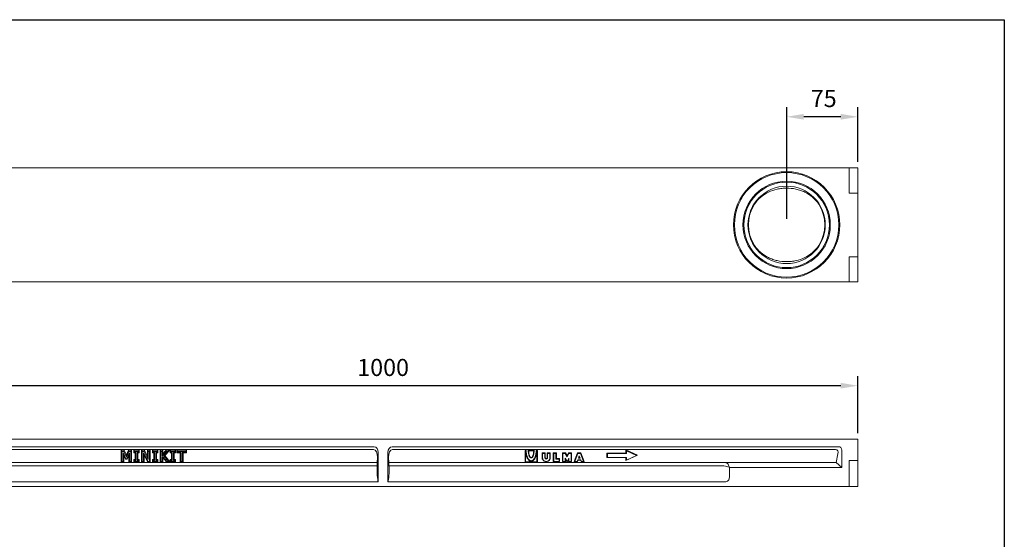
# Model space of a CAD drawing. Units: millimetres. Extents: x 0 to 1582, y 0 to 1094.
# Drawn here: x 545 to 1582, y 547 to 1094 of the extents above; entities that cross this region are included whole.
import ezdxf

# ---------------------------------------------------------------- set-up
doc = ezdxf.new("R2010")
doc.units = ezdxf.units.MM
doc.layers.add('Part_Channel', color=7, linetype='Continuous', lineweight=9)
doc.styles.get("Standard").update_dxf_attribs({"font": 'arial.ttf'})
doc.dimstyles.new('Ulma', dxfattribs={"dimscale": 100, "dimtxt": 0.18, "dimasz": 0.18, "dimexe": 0.1, "dimexo": 0.0625, "dimgap": 0.1, "dimtad": 1, "dimdec": 4, "dimdsep": 46, "dimtxsty": 'Standard', "dimcen": 0.09, "dimclrd": 154, "dimclre": 154, "dimclrt": 154, "dimadec": 1, "dimazin": 2, "dimtfac": 1, "dimtdec": 4, "dimtmove": 0, "dimatfit": 3, "dimfxl": 1, "dimtolj": 1, "dimtzin": 0, "dimarcsym": 0})

# ---------------------------------------------------------------- blocks, each defined once
blk = doc.blocks.new('*D17')
at = {"layer": 'Defpoints', "color": 0}
for p in [(427.9, 708.7), (427.9, 652.4), (1427.9, 652.4)]:
    blk.add_point(p, dxfattribs=at)
at = {"layer": 'Part_Channel', "color": 154, "lineweight": -2}
for p, q in [((427.9, 658.7), (427.9, 718.7)), ((1427.9, 658.7), (1427.9, 718.7)), ((1409.9, 708.7), (445.9, 708.7))]:
    blk.add_line(p, q, dxfattribs=at)
at = {"layer": 'Part_Channel', "color": 154}
for points in [[(445.9, 711.7), (445.9, 705.7), (427.9, 708.7)], [(1409.9, 711.7), (1409.9, 705.7), (1427.9, 708.7)]]:
    blk.add_solid(points, dxfattribs=at)
at = {"layer": 'Part_Channel', "color": 154, "insert": (927.9, 727.9), "char_height": 18, "attachment_point": 5}
blk.add_mtext('\\A1;1000', dxfattribs=at)
blk = doc.blocks.new('*D21')
at = {"layer": 'Defpoints', "color": 0}
for p in [(1352.9, 991.8), (1427.9, 938), (1352.9, 878)]:
    blk.add_point(p, dxfattribs=at)
at = {"layer": 'Part_Channel', "color": 154, "lineweight": -2}
for p, q in [((1352.9, 884.3), (1352.9, 1001.8)), ((1427.9, 944.3), (1427.9, 1001.8)), ((1409.9, 991.8), (1370.9, 991.8))]:
    blk.add_line(p, q, dxfattribs=at)
at = {"layer": 'Part_Channel', "color": 154}
for points in [[(1370.9, 994.8), (1370.9, 988.8), (1352.9, 991.8)], [(1409.9, 994.8), (1409.9, 988.8), (1427.9, 991.8)]]:
    blk.add_solid(points, dxfattribs=at)
at = {"layer": 'Part_Channel', "color": 154, "insert": (1391.9, 1011), "char_height": 18, "attachment_point": 5}
blk.add_mtext('\\A1;75', dxfattribs=at)

msp = doc.modelspace()

# ---------------------------------------------------------------- linework, layer by layer
at = {"ltscale": 25.4}
for p, q in [((0, 1093.9986), (1582.09028, 1093.9986)), ((1582.09028, 1093.9986), (1582.09028, 0))]:
    msp.add_line(p, q, dxfattribs=at)
msp.add_line((1582.09028, 1093.9986), (1582.09028, 270.63634))
at = {"layer": 'Part_Channel', "color": 7, "linetype": 'Continuous', "ltscale": 25.4}
for p, q in [((1418.85452, 938.01383), (419.85452, 938.01383)), ((1418.85452, 938.01383), (1418.85452, 911.51383)), ((1418.85452, 938.01383), (1427.85452, 938.01383)), ((1427.85452, 911.51383), (1427.85452, 938.01383)), ((1418.85452, 911.51383), (1427.85452, 911.51383)), ((1427.85452, 911.51383), (1427.85452, 844.51383)), ((1418.85452, 844.51383), (1427.85452, 844.51383)), ((1418.85452, 818.01383), (1418.85452, 844.51383)), ((1427.85452, 844.51383), (1427.85452, 818.01383)), ((1418.85452, 818.01383), (419.85452, 818.01383)), ((1418.85452, 818.01383), (1427.85452, 818.01383)), ((1427.85452, 652.44545), (427.85452, 652.44545)), ((918.4008, 644.44545), (444.39005, 644.44545)), ((1407.31899, 644.44545), (937.30824, 644.44545)), ((1427.85452, 652.44545), (1427.85452, 629.94545)), ((917.87182, 641.44545), (447.39005, 641.44545)), ((652.85452, 639.55172), (652.12658, 640.69133)), ((652.12658, 628.52478), (652.12658, 640.69133)), ((652.12658, 640.69133), (655.32931, 640.69133)), ((652.85452, 628.80724), (652.85452, 639.55172)), ((652.85452, 639.55172), (654.85714, 639.55172)), ((657.06867, 631.75547), (654.23042, 638.06002)), ((654.23042, 638.06002), (654.95836, 635.10524)), ((654.23042, 638.06002), (654.23042, 628.80724)), ((654.85714, 639.55172), (655.32931, 640.69133)), ((654.85714, 639.55172), (657.59453, 633.5638)), ((656.59355, 631.47301), (654.95836, 635.10524)), ((654.95836, 635.10524), (654.95836, 628.52478)), ((655.32931, 640.69133), (657.58384, 635.75964)), ((657.58384, 635.75964), (659.76718, 640.69133)), ((657.59453, 633.5638), (657.58384, 635.75964)), ((657.59453, 633.5638), (660.24548, 639.55172)), ((660.81457, 638.06002), (657.95472, 631.75547)), ((660.08663, 635.12863), (658.42838, 631.47301)), ((660.24548, 639.55172), (659.76718, 640.69133)), ((659.76718, 640.69133), (662.99765, 640.69133)), ((660.81457, 638.06002), (660.08663, 635.12863)), ((660.08663, 628.52478), (660.08663, 635.12863)), ((660.24548, 639.55172), (662.26971, 639.55172)), ((660.81457, 628.80724), (660.81457, 638.06002)), ((662.26971, 639.55172), (662.99765, 640.69133)), ((662.26971, 639.55172), (662.26971, 628.80724)), ((662.99765, 640.69133), (662.99765, 628.52478)), ((666.06343, 639.55172), (665.33549, 640.69133)), ((665.33549, 638.17863), (665.33549, 640.69133)), ((665.33549, 640.69133), (671.07755, 640.69133)), ((666.06343, 638.46109), (665.33549, 638.17863)), ((666.7474, 638.17863), (665.33549, 638.17863)), ((666.06343, 638.46109), (666.06343, 639.55172)), ((666.06343, 639.55172), (670.34961, 639.55172)), ((667.47534, 638.46109), (666.06343, 638.46109)), ((667.47534, 638.46109), (666.7474, 638.17863)), ((666.7474, 631.04451), (666.7474, 638.17863)), ((667.47534, 629.90491), (667.47534, 638.46109)), ((670.34961, 638.46109), (668.93049, 638.46109)), ((668.93049, 638.46109), (669.65843, 638.17863)), ((668.93049, 638.46109), (668.93049, 629.90491)), ((671.07755, 638.17863), (669.65843, 638.17863)), ((669.65843, 638.17863), (669.65843, 631.04451)), ((670.34961, 639.55172), (671.07755, 640.69133)), ((670.34961, 639.55172), (670.34961, 638.46109)), ((670.34961, 638.46109), (671.07755, 638.17863)), ((671.07755, 640.69133), (671.07755, 638.17863)), ((674.14332, 639.55172), (673.41538, 640.69133)), ((673.41538, 628.52478), (673.41538, 640.69133)), ((673.41538, 640.69133), (676.66472, 640.69133)), ((674.14332, 628.80724), (674.14332, 639.55172)), ((674.14332, 639.55172), (676.21798, 639.55172)), ((680.36729, 628.80724), (675.51202, 638.07409)), ((675.51202, 638.07409), (676.23996, 635.55257)), ((675.51202, 638.07409), (675.51202, 628.80724)), ((676.21798, 639.55172), (676.66472, 640.69133)), ((676.21798, 639.55172), (680.64103, 631.0448)), ((679.9221, 628.52478), (676.23996, 635.55257)), ((676.23996, 635.55257), (676.23996, 628.52478)), ((676.66472, 640.69133), (679.91309, 634.44369)), ((680.64103, 639.55172), (679.91309, 640.69133)), ((679.91309, 634.44369), (679.91309, 640.69133)), ((679.91309, 640.69133), (682.73767, 640.69133)), ((680.64103, 631.0448), (679.91309, 634.44369)), ((680.64103, 631.0448), (680.64103, 639.55172)), ((680.64103, 639.55172), (682.00973, 639.55172)), ((682.00973, 639.55172), (682.73767, 640.69133)), ((682.00973, 639.55172), (682.00973, 628.80724)), ((682.73767, 640.69133), (682.73767, 628.52478)), ((685.80344, 639.55172), (685.0755, 640.69133)), ((685.0755, 638.17863), (685.0755, 640.69133)), ((685.0755, 640.69133), (690.81756, 640.69133)), ((685.80344, 638.46109), (685.0755, 638.17863)), ((686.49462, 638.17863), (685.0755, 638.17863)), ((685.80344, 638.46109), (685.80344, 639.55172)), ((685.80344, 639.55172), (690.08962, 639.55172)), ((687.22256, 638.46109), (685.80344, 638.46109)), ((687.22256, 638.46109), (686.49462, 638.17863)), ((686.49462, 631.04451), (686.49462, 638.17863)), ((687.22256, 629.90491), (687.22256, 638.46109)), ((690.08962, 638.46109), (688.6777, 638.46109)), ((688.6777, 638.46109), (689.40564, 638.17863)), ((688.6777, 638.46109), (688.6777, 629.90491)), ((690.81756, 638.17863), (689.40564, 638.17863)), ((689.40564, 638.17863), (689.40564, 631.04451)), ((690.08962, 639.55172), (690.81756, 640.69133)), ((690.08962, 639.55172), (690.08962, 638.46109)), ((690.08962, 638.46109), (690.81756, 638.17863)), ((690.81756, 640.69133), (690.81756, 638.17863)), ((693.88333, 639.55172), (693.15539, 640.69133)), ((693.15539, 628.52478), (693.15539, 640.69133)), ((693.15539, 640.69133), (696.06642, 640.69133)), ((693.88333, 628.80724), (693.88333, 639.55172)), ((693.88333, 639.55172), (695.33848, 639.55172)), ((695.33848, 639.55172), (696.06642, 640.69133)), ((695.33848, 639.55172), (695.33848, 634.58407)), ((695.33848, 634.58407), (699.87679, 639.55172)), ((695.33848, 634.58407), (696.06642, 636.87738)), ((695.98681, 633.80304), (695.33848, 633.09941)), ((695.33848, 633.09941), (695.95487, 633.23127)), ((695.33848, 633.09941), (695.33848, 628.80724)), ((695.98681, 633.80304), (695.95487, 633.23127)), ((696.06642, 632.98198), (695.95487, 633.23127)), ((700.00645, 628.80724), (695.98681, 633.80304)), ((696.06642, 640.69133), (696.06642, 636.87738)), ((696.06642, 636.87738), (699.55074, 640.69133)), ((699.6527, 628.52478), (696.06642, 632.98198)), ((696.06642, 632.98198), (696.06642, 628.52478)), ((701.62728, 639.55172), (697.07456, 634.75294)), ((697.07456, 634.75294), (698.03312, 635.14581)), ((697.07456, 634.75294), (701.90822, 628.80724)), ((703.29429, 640.69133), (698.03312, 635.14581)), ((698.03312, 635.14581), (703.4158, 628.52478)), ((699.87679, 639.55172), (699.55074, 640.69133)), ((699.55074, 640.69133), (703.29429, 640.69133)), ((699.87679, 639.55172), (701.62728, 639.55172)), ((701.62728, 639.55172), (703.29429, 640.69133)), ((704.34764, 639.55172), (703.6197, 640.69133)), ((703.6197, 638.17863), (703.6197, 640.69133)), ((703.6197, 640.69133), (709.36177, 640.69133)), ((704.34764, 638.46109), (703.6197, 638.17863)), ((705.03162, 638.17863), (703.6197, 638.17863)), ((704.34764, 638.46109), (704.34764, 639.55172)), ((704.34764, 639.55172), (708.63383, 639.55172)), ((705.75956, 638.46109), (704.34764, 638.46109)), ((705.75956, 638.46109), (705.03162, 638.17863)), ((705.03162, 631.04451), (705.03162, 638.17863)), ((705.75956, 629.90491), (705.75956, 638.46109)), ((708.63383, 638.46109), (707.2147, 638.46109)), ((707.2147, 638.46109), (707.94264, 638.17863)), ((707.2147, 638.46109), (707.2147, 629.90491)), ((709.36177, 638.17863), (707.94264, 638.17863)), ((707.94264, 638.17863), (707.94264, 631.04451)), ((708.63383, 639.55172), (709.36177, 640.69133)), ((708.63383, 639.55172), (708.63383, 638.46109)), ((708.63383, 638.46109), (709.36177, 638.17863)), ((709.36177, 640.69133), (709.36177, 638.17863)), ((711.31097, 639.55172), (710.58303, 640.69133)), ((710.58303, 637.98865), (710.58303, 640.69133)), ((710.58303, 640.69133), (720.87781, 640.69133)), ((711.31097, 638.27111), (710.58303, 637.98865)), ((714.27131, 637.98865), (710.58303, 637.98865)), ((711.31097, 638.27111), (711.31097, 639.55172)), ((711.31097, 639.55172), (720.14987, 639.55172)), ((714.99925, 638.27111), (711.31097, 638.27111)), ((714.99925, 638.27111), (714.27131, 637.98865)), ((714.27131, 628.52478), (714.27131, 637.98865)), ((714.99925, 628.80724), (714.99925, 638.27111)), ((720.14987, 638.27111), (716.45439, 638.27111)), ((716.45439, 638.27111), (717.18233, 637.98865)), ((716.45439, 638.27111), (716.45439, 628.80724)), ((720.87781, 637.98865), (717.18233, 637.98865)), ((717.18233, 637.98865), (717.18233, 628.52478)), ((720.14987, 639.55172), (720.87781, 640.69133)), ((720.14987, 639.55172), (720.14987, 638.27111)), ((720.14987, 638.27111), (720.87781, 637.98865)), ((720.87781, 640.69133), (720.87781, 637.98865)), ((922.01816, 633.49941), (921.79656, 627.77066)), ((922.85452, 607.44545), (922.85452, 638.24263)), ((932.85452, 607.44545), (932.85452, 638.24263)), ((933.69088, 633.49941), (933.91248, 627.77066)), ((1404.31899, 641.44545), (937.83722, 641.44545)), ((1078.56083, 640.46868), (1077.38821, 640.46868)), ((1077.38821, 640.46868), (1077.38821, 628.29195)), ((1077.85452, 640.2544), (1077.38821, 640.46868)), ((1078.09452, 640.2544), (1077.85452, 640.2544)), ((1077.85452, 640.2544), (1077.85452, 628.53314)), ((1078.09452, 640.2544), (1078.56083, 640.46868)), ((1081.21452, 640.2544), (1080.75333, 640.92416)), ((1080.75333, 640.92416), (1086.95571, 640.92416)), ((1081.21452, 640.2544), (1086.49452, 640.2544)), ((1086.49452, 640.2544), (1086.95571, 640.92416)), ((1090.32083, 640.46868), (1089.14821, 640.46868)), ((1089.61452, 640.2544), (1089.14821, 640.46868)), ((1089.85452, 640.2544), (1089.61452, 640.2544)), ((1089.85452, 640.2544), (1090.32083, 640.46868)), ((1089.85452, 628.53314), (1089.85452, 640.2544)), ((1090.32083, 628.29195), (1090.32083, 640.46868)), ((1098.72083, 638.11106), (1095.38821, 638.11106)), ((1095.38821, 638.11106), (1095.38821, 632.96708)), ((1095.85452, 637.44129), (1095.38821, 638.11106)), ((1098.25452, 637.44129), (1095.85452, 637.44129)), ((1095.85452, 637.44129), (1095.85452, 632.75279)), ((1098.25452, 637.44129), (1098.72083, 638.11106)), ((1098.25452, 632.75279), (1098.25452, 637.44129)), ((1098.72083, 632.96708), (1098.72083, 638.11106)), ((1104.00083, 638.11106), (1100.66821, 638.11106)), ((1100.66821, 638.11106), (1100.66821, 632.96708)), ((1101.13452, 637.44129), (1100.66821, 638.11106)), ((1103.53452, 637.44129), (1101.13452, 637.44129)), ((1101.13452, 637.44129), (1101.13452, 632.75279)), ((1103.53452, 637.44129), (1104.00083, 638.11106)), ((1103.53452, 632.75279), (1103.53452, 637.44129)), ((1104.00083, 632.96708), (1104.00083, 638.11106)), ((1110.40083, 638.11106), (1107.06821, 638.11106)), ((1107.06821, 638.11106), (1107.06821, 628.7608)), ((1107.53452, 637.44129), (1107.06821, 638.11106)), ((1109.93452, 637.44129), (1107.53452, 637.44129)), ((1107.53452, 637.44129), (1107.53452, 629.00199)), ((1109.93452, 637.44129), (1110.40083, 638.11106)), ((1109.93452, 631.34624), (1109.93452, 637.44129)), ((1110.40083, 632.01601), (1110.40083, 638.11106)), ((1119.9743, 638.11106), (1116.82821, 638.11106)), ((1116.82821, 638.11106), (1116.82821, 628.7608)), ((1117.29452, 637.44129), (1116.82821, 638.11106)), ((1119.69452, 637.44129), (1117.29452, 637.44129)), ((1117.29452, 637.44129), (1117.29452, 629.00199)), ((1119.69452, 637.44129), (1119.9743, 638.11106)), ((1121.61452, 633.92492), (1119.69452, 637.44129)), ((1119.69452, 632.51837), (1120.16083, 630.91075)), ((1119.69452, 629.00199), (1119.69452, 632.51837)), ((1119.69452, 632.51837), (1121.61452, 629.00199)), ((1121.61452, 635.10709), (1119.9743, 638.11106)), ((1123.25474, 638.11106), (1121.61452, 635.10709)), ((1123.53452, 637.44129), (1121.61452, 633.92492)), ((1121.61452, 633.92492), (1121.61452, 635.10709)), ((1121.61452, 629.00199), (1123.53452, 632.51837)), ((1123.53452, 632.51837), (1123.06821, 630.91075)), ((1126.40083, 638.11106), (1123.25474, 638.11106)), ((1123.53452, 637.44129), (1123.25474, 638.11106)), ((1125.93452, 637.44129), (1123.53452, 637.44129)), ((1123.53452, 632.51837), (1123.53452, 629.00199)), ((1125.93452, 637.44129), (1126.40083, 638.11106)), ((1125.93452, 629.00199), (1125.93452, 637.44129)), ((1126.40083, 628.7608), (1126.40083, 638.11106)), ((1129.27035, 628.7608), (1132.72713, 638.11106)), ((1129.93452, 629.00199), (1133.05452, 637.44129)), ((1133.05452, 637.44129), (1132.72713, 638.11106)), ((1132.72713, 638.11106), (1136.26191, 638.11106)), ((1133.05452, 637.44129), (1135.93452, 637.44129)), ((1134.49452, 634.84459), (1133.63452, 632.51837)), ((1133.63452, 632.51837), (1135.35452, 632.51837)), ((1133.71374, 632.73265), (1135.2753, 632.73265)), ((1135.35452, 632.51837), (1134.49452, 634.84459)), ((1135.93452, 637.44129), (1136.26191, 638.11106)), ((1135.93452, 637.44129), (1139.05452, 629.00199)), ((1136.26191, 638.11106), (1139.71869, 628.7608)), ((1164.05452, 637.17626), (1163.58821, 637.84603)), ((1163.58821, 633.02799), (1163.58821, 637.84603)), ((1163.58821, 637.84603), (1183.58821, 637.84603)), ((1164.05452, 633.26918), (1163.58821, 633.02799)), ((1183.58821, 633.02799), (1163.58821, 633.02799)), ((1164.05452, 633.26918), (1164.05452, 637.17626)), ((1164.05452, 637.17626), (1184.05452, 637.17626)), ((1184.05452, 633.26918), (1164.05452, 633.26918)), ((1184.05452, 640.10658), (1183.58821, 641.03582)), ((1183.58821, 637.84603), (1183.58821, 641.03582)), ((1183.58821, 641.03582), (1195.88043, 635.43701)), ((1184.05452, 637.17626), (1183.58821, 637.84603)), ((1195.88043, 635.43701), (1183.58821, 629.8382)), ((1184.05452, 633.26918), (1183.58821, 633.02799)), ((1183.58821, 629.8382), (1183.58821, 633.02799)), ((1184.05452, 637.17626), (1184.05452, 640.10658)), ((1184.05452, 640.10658), (1194.77705, 635.22272)), ((1194.77705, 635.22272), (1184.05452, 630.33887)), ((1184.05452, 630.33887), (1184.05452, 633.26918)), ((1194.77705, 635.22272), (1195.88043, 635.43701)), ((1406.86091, 636.91631), (1404.85452, 627.77066)), ((1410.85452, 640.90992), (1410.85452, 622.44545)), ((921.79656, 627.77066), (449.12203, 627.77066)), ((921.61713, 624.24833), (450.1852, 624.24833)), ((652.85452, 628.80724), (652.12658, 628.52478)), ((654.95836, 628.52478), (652.12658, 628.52478)), ((654.23042, 628.80724), (652.85452, 628.80724)), ((654.23042, 628.80724), (654.95836, 628.52478)), ((657.06867, 631.75547), (656.59355, 631.47301)), ((658.42838, 631.47301), (656.59355, 631.47301)), ((657.95472, 631.75547), (657.06867, 631.75547)), ((657.95472, 631.75547), (658.42838, 631.47301)), ((660.81457, 628.80724), (660.08663, 628.52478)), ((662.99765, 628.52478), (660.08663, 628.52478)), ((662.26971, 628.80724), (660.81457, 628.80724)), ((662.26971, 628.80724), (662.99765, 628.52478)), ((666.06343, 629.90491), (665.33549, 631.04451)), ((665.33549, 628.52478), (665.33549, 631.04451)), ((665.33549, 631.04451), (666.7474, 631.04451)), ((666.06343, 628.80724), (665.33549, 628.52478)), ((671.07755, 628.52478), (665.33549, 628.52478)), ((666.06343, 628.80724), (666.06343, 629.90491)), ((666.06343, 629.90491), (667.47534, 629.90491)), ((670.34961, 628.80724), (666.06343, 628.80724)), ((667.47534, 629.90491), (666.7474, 631.04451)), ((668.93049, 629.90491), (669.65843, 631.04451)), ((668.93049, 629.90491), (670.34961, 629.90491)), ((669.65843, 631.04451), (671.07755, 631.04451)), ((670.34961, 629.90491), (671.07755, 631.04451)), ((670.34961, 629.90491), (670.34961, 628.80724)), ((670.34961, 628.80724), (671.07755, 628.52478)), ((671.07755, 631.04451), (671.07755, 628.52478)), ((674.14332, 628.80724), (673.41538, 628.52478)), ((676.23996, 628.52478), (673.41538, 628.52478)), ((675.51202, 628.80724), (674.14332, 628.80724)), ((675.51202, 628.80724), (676.23996, 628.52478)), ((680.36729, 628.80724), (679.9221, 628.52478)), ((682.73767, 628.52478), (679.9221, 628.52478)), ((682.00973, 628.80724), (680.36729, 628.80724)), ((682.00973, 628.80724), (682.73767, 628.52478)), ((685.80344, 629.90491), (685.0755, 631.04451)), ((685.0755, 628.52478), (685.0755, 631.04451)), ((685.0755, 631.04451), (686.49462, 631.04451)), ((685.80344, 628.80724), (685.0755, 628.52478)), ((690.81756, 628.52478), (685.0755, 628.52478)), ((685.80344, 628.80724), (685.80344, 629.90491)), ((685.80344, 629.90491), (687.22256, 629.90491)), ((690.08962, 628.80724), (685.80344, 628.80724)), ((687.22256, 629.90491), (686.49462, 631.04451)), ((688.6777, 629.90491), (689.40564, 631.04451)), ((688.6777, 629.90491), (690.08962, 629.90491)), ((689.40564, 631.04451), (690.81756, 631.04451)), ((690.08962, 629.90491), (690.81756, 631.04451)), ((690.08962, 629.90491), (690.08962, 628.80724)), ((690.08962, 628.80724), (690.81756, 628.52478)), ((690.81756, 631.04451), (690.81756, 628.52478)), ((693.88333, 628.80724), (693.15539, 628.52478)), ((696.06642, 628.52478), (693.15539, 628.52478)), ((695.33848, 628.80724), (693.88333, 628.80724)), ((695.33848, 628.80724), (696.06642, 628.52478)), ((700.00645, 628.80724), (699.6527, 628.52478)), ((703.4158, 628.52478), (699.6527, 628.52478)), ((701.90822, 628.80724), (700.00645, 628.80724)), ((701.90822, 628.80724), (703.4158, 628.52478)), ((704.34764, 629.90491), (703.6197, 631.04451)), ((703.6197, 628.52478), (703.6197, 631.04451)), ((703.6197, 631.04451), (705.03162, 631.04451)), ((704.34764, 628.80724), (703.6197, 628.52478)), ((709.36177, 628.52478), (703.6197, 628.52478)), ((704.34764, 628.80724), (704.34764, 629.90491)), ((704.34764, 629.90491), (705.75956, 629.90491)), ((708.63383, 628.80724), (704.34764, 628.80724)), ((705.75956, 629.90491), (705.03162, 631.04451)), ((707.2147, 629.90491), (707.94264, 631.04451)), ((707.2147, 629.90491), (708.63383, 629.90491)), ((707.94264, 631.04451), (709.36177, 631.04451)), ((708.63383, 629.90491), (709.36177, 631.04451)), ((708.63383, 629.90491), (708.63383, 628.80724)), ((708.63383, 628.80724), (709.36177, 628.52478)), ((709.36177, 631.04451), (709.36177, 628.52478)), ((714.99925, 628.80724), (714.27131, 628.52478)), ((717.18233, 628.52478), (714.27131, 628.52478)), ((716.45439, 628.80724), (714.99925, 628.80724)), ((716.45439, 628.80724), (717.18233, 628.52478)), ((921.61713, 624.24833), (921.57443, 623.41017)), ((921.79656, 627.77066), (921.61713, 624.24833)), ((933.91248, 627.77066), (934.09191, 624.24833)), ((1287.03255, 627.77066), (933.91248, 627.77066)), ((934.09191, 624.24833), (934.13461, 623.41017)), ((1286.74768, 624.24833), (934.09191, 624.24833)), ((1077.85452, 628.53314), (1077.38821, 628.29195)), ((1077.38821, 628.29195), (1090.32083, 628.29195)), ((1077.85452, 628.53314), (1089.85452, 628.53314)), ((1089.85452, 628.53314), (1090.32083, 628.29195)), ((1107.53452, 629.00199), (1107.06821, 628.7608)), ((1107.06821, 628.7608), (1113.76083, 628.7608)), ((1107.53452, 629.00199), (1113.29452, 629.00199)), ((1109.93452, 631.34624), (1110.40083, 632.01601)), ((1113.29452, 631.34624), (1109.93452, 631.34624)), ((1113.76083, 632.01601), (1110.40083, 632.01601)), ((1113.29452, 631.34624), (1113.76083, 632.01601)), ((1113.29452, 629.00199), (1113.29452, 631.34624)), ((1113.29452, 629.00199), (1113.76083, 628.7608)), ((1113.76083, 628.7608), (1113.76083, 632.01601)), ((1117.29452, 629.00199), (1116.82821, 628.7608)), ((1116.82821, 628.7608), (1120.16083, 628.7608)), ((1117.29452, 629.00199), (1119.69452, 629.00199)), ((1119.69452, 629.00199), (1120.16083, 628.7608)), ((1120.16083, 628.7608), (1120.16083, 630.91075)), ((1120.16083, 630.91075), (1121.61452, 628.24839)), ((1121.61452, 628.24839), (1123.06821, 630.91075)), ((1121.61452, 629.00199), (1121.61452, 628.24839)), ((1123.06821, 630.91075), (1123.06821, 628.7608)), ((1123.53452, 629.00199), (1123.06821, 628.7608)), ((1123.06821, 628.7608), (1126.40083, 628.7608)), ((1123.53452, 629.00199), (1125.93452, 629.00199)), ((1125.93452, 629.00199), (1126.40083, 628.7608)), ((1129.93452, 629.00199), (1129.27035, 628.7608)), ((1132.66191, 628.7608), (1129.27035, 628.7608)), ((1132.33452, 629.00199), (1129.93452, 629.00199)), ((1132.94119, 630.64297), (1132.33452, 629.00199)), ((1132.33452, 629.00199), (1132.66191, 628.7608)), ((1133.26858, 630.40178), (1132.66191, 628.7608)), ((1136.04785, 630.64297), (1132.94119, 630.64297)), ((1132.94119, 630.64297), (1133.26858, 630.40178)), ((1135.72046, 630.40178), (1133.26858, 630.40178)), ((1136.04785, 630.64297), (1135.72046, 630.40178)), ((1136.32713, 628.7608), (1135.72046, 630.40178)), ((1136.65452, 629.00199), (1136.04785, 630.64297)), ((1136.65452, 629.00199), (1136.32713, 628.7608)), ((1139.71869, 628.7608), (1136.32713, 628.7608)), ((1139.05452, 629.00199), (1136.65452, 629.00199)), ((1139.05452, 629.00199), (1139.71869, 628.7608)), ((1184.05452, 630.33887), (1183.58821, 629.8382)), ((1286.74768, 624.24833), (1286.75985, 624.24787)), ((1404.85452, 627.77066), (1287.03255, 627.77066)), ((1292.52952, 622.44545), (1291.75578, 625.00834)), ((1410.85452, 622.44545), (1292.52952, 622.44545)), ((1292.52952, 612.46927), (1292.52952, 622.44545)), ((1404.85452, 627.77066), (1410.85452, 622.44545)), ((1418.85452, 629.94545), (1427.85452, 629.94545)), ((1418.85452, 629.94545), (1418.85452, 602.44545)), ((1427.85452, 602.44545), (1427.85452, 629.94545)), ((1418.85452, 602.44545), (419.85452, 602.44545)), ((922.85452, 607.44545), (445.67389, 607.44545)), ((1287.95648, 607.44545), (932.85452, 607.44545)), ((1418.85452, 602.44545), (1427.85452, 602.44545))]:
    msp.add_line(p, q, dxfattribs=at)
for radius in [56, 55, 46, 45, 40.73205]:
    msp.add_circle((1352.85452, 878.01383), radius, dxfattribs=at)
for start, end in [(147.39793672, 212.60206328), (327.39793672, 32.60206328)]:
    msp.add_arc((1352.85452, 878.01383), 40.19615, start, end, dxfattribs=at)
for centre, major_axis, ratio, start_param, end_param in [((917.77739, 637.37438), (-1.23739, -7.01756), 0.7016738432, 1.8169932436, 3.264691112), ((937.93165, 637.37438), (1.23739, -7.01756), 0.7016738432, 3.0184941952, 4.4661920636), ((1403.78345, 637.37438), (-6.12372, -6.12372), 0.5773502692, 2.617993878, 3.6651914292), ((916.898, 632.38716), (-1.3949, -9.02608), 0.5471637924, 1.7782536533, 3.2259515217), ((938.81103, 632.38716), (1.3949, -9.02608), 0.5471637924, 3.0572337855, 4.5049316539), ((1099.69452, 632.96708), (-4.30631, 0), 0.9767710237, 0, 3.1415926536), ((1099.69452, 632.75279), (-3.84, 0), 0.9767710237, 0, 3.1415926536), ((1099.69452, 632.75279), (1.44, 0), 0.9767710237, 3.1415926536, 6.2831853072), ((1099.69452, 632.96708), (0.97369, 0), 0.9767710237, 3.1415926536, 6.2831853072), ((1398.79623, 632.38716), (-7.35133, -8.45591), 0.441839351, 2.4611393897, 3.5083369409), ((923.96622, 619.94545), (0, 14), 0.1763269807, 1.3207176294, 2.6744465426), ((931.74282, 619.94545), (0, 14), 0.1763269807, 3.6087387646, 4.9624676778), ((1286.85538, 624.09418), (5.01278, 0.27932), 0.7313006304, 0.1752374832, 1.4947471391)]:
    msp.add_ellipse(centre, major_axis=major_axis, ratio=ratio, start_param=start_param, end_param=end_param, dxfattribs=at)
for points, knots in [([(1318.99195, 899.67156), (1320.81133, 902.5162), (1323.00201, 904.97298), (1328.0219, 909.2688), (1330.76799, 911.02769), (1336.61602, 913.85706), (1339.75818, 914.93403), (1344.55979, 916.00143), (1346.18391, 916.26984), (1349.48268, 916.63146), (1351.16943, 916.72386), (1356.16849, 916.72588), (1359.44853, 916.37395), (1364.29494, 915.30483), (1365.89256, 914.85674), (1368.98347, 913.79492), (1370.48737, 913.17913), (1374.88074, 911.06329), (1377.66853, 909.27871), (1382.64994, 905.02776), (1384.90148, 902.51031), (1386.71708, 899.67156)], [0, 0, 0, 0, 0.125, 0.125, 0.25, 0.25, 0.375, 0.375, 0.4375, 0.4375, 0.5, 0.5, 0.625, 0.625, 0.6875, 0.6875, 0.75, 0.75, 0.875, 0.875, 1, 1, 1, 1]), ([(1386.71708, 856.35609), (1384.89771, 853.51145), (1382.70703, 851.05467), (1377.68714, 846.75885), (1374.94105, 844.99996), (1369.09301, 842.17059), (1365.95086, 841.09362), (1361.14925, 840.02622), (1359.52513, 839.75781), (1356.22636, 839.39619), (1354.53961, 839.30379), (1349.54055, 839.30177), (1346.26051, 839.6537), (1341.4141, 840.72282), (1339.81648, 841.17091), (1336.72557, 842.23273), (1335.22167, 842.84852), (1330.8283, 844.96436), (1328.04051, 846.74894), (1323.0591, 850.99989), (1320.80756, 853.51734), (1318.99195, 856.35609)], [0, 0, 0, 0, 0.125, 0.125, 0.25, 0.25, 0.375, 0.375, 0.4375, 0.4375, 0.5, 0.5, 0.625, 0.625, 0.6875, 0.6875, 0.75, 0.75, 0.875, 0.875, 1, 1, 1, 1]), ([(1089.61452, 640.2544), (1089.61452, 639.51792), (1089.57739, 638.78147), (1089.43029, 637.33684), (1089.32033, 636.62869), (1089.03179, 635.26787), (1088.85322, 634.61524), (1088.43433, 633.39054), (1088.19402, 632.8185), (1087.66087, 631.77698), (1087.36805, 631.30752), (1086.74113, 630.4892), (1086.40706, 630.14036), (1085.88461, 629.71761), (1085.70692, 629.59341), (1085.34617, 629.37962), (1085.1631, 629.29004), (1084.79335, 629.14636), (1084.60667, 629.09227), (1084.2315, 629.02008), (1084.043, 629.00199), (1083.66601, 629.00199), (1083.47751, 629.02008), (1083.10234, 629.09227), (1082.91566, 629.14637), (1082.54591, 629.29005), (1082.36284, 629.37963), (1082.00209, 629.59341), (1081.8244, 629.71762), (1081.30195, 630.14037), (1080.96788, 630.48921), (1080.34097, 631.30753), (1080.04815, 631.77699), (1079.515, 632.81851), (1079.27469, 633.39055), (1078.8558, 634.61525), (1078.67724, 635.26789), (1078.3887, 636.6287), (1078.27874, 637.33685), (1078.13165, 638.78149), (1078.09452, 639.51793), (1078.09452, 640.2544)], [0, 0, 0, 0, 0.06250021382, 0.06250021382, 0.12500021382, 0.12500021382, 0.18750021382, 0.18750021382, 0.25000021382, 0.25000021382, 0.31250021382, 0.31250021382, 0.37500021382, 0.37500021382, 0.40625021382, 0.40625021382, 0.43750021382, 0.43750021382, 0.46875021382, 0.46875021382, 0.50000021382, 0.50000021382, 0.53125021382, 0.53125021382, 0.56250021382, 0.56250021382, 0.59375021382, 0.59375021382, 0.62500021382, 0.62500021382, 0.68750021382, 0.68750021382, 0.75000021382, 0.75000021382, 0.81250021382, 0.81250021382, 0.87500021382, 0.87500021382, 0.93750021382, 0.93750021382, 1, 1, 1, 1]), ([(1089.14821, 640.46868), (1089.14821, 639.74711), (1089.11182, 639.02557), (1088.96783, 637.61147), (1088.86024, 636.91895), (1088.57865, 635.59093), (1088.40465, 634.95546), (1087.99834, 633.76755), (1087.76602, 633.21515), (1087.25471, 632.21629), (1086.97571, 631.76991), (1086.38677, 631.00116), (1086.07692, 630.67897), (1085.60346, 630.29586), (1085.44422, 630.18476), (1085.12512, 629.99566), (1084.96528, 629.91765), (1084.64643, 629.79376), (1084.48744, 629.74784), (1084.17048, 629.68686), (1084.01248, 629.67175), (1083.69653, 629.67175), (1083.53853, 629.68686), (1083.22157, 629.74784), (1083.06258, 629.79376), (1082.74373, 629.91766), (1082.58389, 629.99567), (1082.26479, 630.18477), (1082.10555, 630.29587), (1081.63209, 630.67898), (1081.32224, 631.00117), (1080.7333, 631.76992), (1080.45431, 632.2163), (1079.943, 633.21516), (1079.71068, 633.76756), (1079.30437, 634.95547), (1079.13038, 635.59094), (1078.84879, 636.91896), (1078.7412, 637.61148), (1078.59722, 639.02558), (1078.56083, 639.74713), (1078.56083, 640.46868)], [0, 0, 0, 0, 0.0625002006, 0.0625002006, 0.1250002006, 0.1250002006, 0.1875002006, 0.1875002006, 0.2500002006, 0.2500002006, 0.3125002006, 0.3125002006, 0.3750002006, 0.3750002006, 0.4062502006, 0.4062502006, 0.4375002006, 0.4375002006, 0.4687502006, 0.4687502006, 0.5000002006, 0.5000002006, 0.5312502006, 0.5312502006, 0.5625002006, 0.5625002006, 0.5937502006, 0.5937502006, 0.6250002006, 0.6250002006, 0.6875002006, 0.6875002006, 0.7500002006, 0.7500002006, 0.8125002006, 0.8125002006, 0.8750002006, 0.8750002006, 0.9375002006, 0.9375002006, 1, 1, 1, 1]), ([(1086.95571, 640.92416), (1086.95912, 640.77252), (1086.96083, 640.6206), (1086.96083, 639.49625), (1086.89077, 638.52428), (1086.68698, 637.16999), (1086.60275, 636.73575), (1086.40391, 635.9166), (1086.28936, 635.53173), (1086.03213, 634.82366), (1085.88957, 634.50048), (1085.65481, 634.06869), (1085.57305, 633.93356), (1085.40195, 633.68182), (1085.31263, 633.56519), (1085.12525, 633.35154), (1085.02718, 633.25447), (1084.82058, 633.08196), (1084.71198, 633.00648), (1084.48317, 632.88119), (1084.36283, 632.83146), (1084.11318, 632.76377), (1083.98392, 632.74603), (1083.72512, 632.74603), (1083.59586, 632.76377), (1083.34621, 632.83146), (1083.22587, 632.88119), (1082.99706, 633.00648), (1082.88846, 633.08196), (1082.68186, 633.25447), (1082.58379, 633.35154), (1082.39641, 633.56519), (1082.30708, 633.68182), (1082.13599, 633.93356), (1082.05423, 634.06869), (1081.81947, 634.50048), (1081.67691, 634.82366), (1081.41968, 635.53173), (1081.30513, 635.9166), (1081.10629, 636.73575), (1081.02206, 637.16999), (1080.81827, 638.52428), (1080.74821, 639.49625), (1080.74821, 640.6206), (1080.74992, 640.77252), (1080.75333, 640.92416)], [0, 0, 0, 0, 0.01879483971, 0.01879483971, 0.13909612978, 0.13909612978, 0.19924677482, 0.19924677482, 0.25939741985, 0.25939741985, 0.31954806489, 0.31954806489, 0.34962338741, 0.34962338741, 0.37969870993, 0.37969870993, 0.40977403245, 0.40977403245, 0.43984935496, 0.43984935496, 0.46992467748, 0.46992467748, 0.5, 0.5, 0.53007532252, 0.53007532252, 0.56015064504, 0.56015064504, 0.59022596755, 0.59022596755, 0.62030129007, 0.62030129007, 0.65037661259, 0.65037661259, 0.68045193511, 0.68045193511, 0.74060258015, 0.74060258015, 0.80075322518, 0.80075322518, 0.86090387022, 0.86090387022, 0.98120516029, 0.98120516029, 1, 1, 1, 1]), ([(1086.49452, 640.2544), (1086.49452, 639.30312), (1086.42581, 638.35223), (1086.22744, 637.03394), (1086.1456, 636.61244), (1085.9536, 635.82149), (1085.84346, 635.45205), (1085.5991, 634.7794), (1085.46489, 634.47621), (1085.24939, 634.07983), (1085.1752, 633.95742), (1085.02281, 633.73321), (1084.94462, 633.63141), (1084.78499, 633.44939), (1084.70355, 633.36918), (1084.5382, 633.23111), (1084.45429, 633.17325), (1084.28482, 633.08046), (1084.19926, 633.04552), (1084.02731, 632.9989), (1083.94091, 632.98722), (1083.76813, 632.98722), (1083.68173, 632.9989), (1083.50978, 633.04552), (1083.42422, 633.08046), (1083.25475, 633.17325), (1083.17084, 633.23111), (1083.00549, 633.36918), (1082.92405, 633.44939), (1082.76442, 633.63141), (1082.68622, 633.73321), (1082.53384, 633.95742), (1082.45965, 634.07983), (1082.24415, 634.47621), (1082.10994, 634.7794), (1081.86558, 635.45205), (1081.75544, 635.82149), (1081.56344, 636.61244), (1081.4816, 637.03394), (1081.28323, 638.35223), (1081.21452, 639.30312), (1081.21452, 640.2544)], [0, 0, 0, 0, 0.125, 0.125, 0.1875, 0.1875, 0.25, 0.25, 0.3125, 0.3125, 0.34375, 0.34375, 0.375, 0.375, 0.40625, 0.40625, 0.4375, 0.4375, 0.46875, 0.46875, 0.5, 0.5, 0.53125, 0.53125, 0.5625, 0.5625, 0.59375, 0.59375, 0.625, 0.625, 0.65625, 0.65625, 0.6875, 0.6875, 0.75, 0.75, 0.8125, 0.8125, 0.875, 0.875, 1, 1, 1, 1]), ([(1286.75985, 624.24787), (1287.86619, 624.16456), (1288.94093, 623.97541), (1290.68359, 623.44551), (1291.31348, 623.11183), (1291.58309, 622.77749)], [0, 0, 0, 0, 0.5, 0.5, 1, 1, 1, 1]), ([(1292.52952, 612.46927), (1292.52952, 611.19553), (1292.1542, 609.93176), (1290.47757, 608.00415), (1289.23574, 607.44545), (1287.95648, 607.44545)], [0, 0, 0, 0, 0.5, 0.5, 1, 1, 1, 1])]:
    msp.add_open_spline(points, degree=3, knots=knots, dxfattribs=at)

# ---------------------------------------------------------------- dimensions: what is measured, and where the dimension line sits
at = {"layer": 'Part_Channel'}
for base, p1, p2, picture, middle in [((1352.85452, 991.80743), (1427.85452, 938.01383), (1352.85452, 878.01383), '*D21', (1391.85452, 991.80743)), ((427.85452, 708.66913), (1427.85452, 652.44545), (427.85452, 652.44545), '*D17', (927.85452, 708.66913))]:
    dim = msp.add_linear_dim(base=base, p1=p1, p2=p2, dimstyle='Ulma', dxfattribs=at)
    dim.commit()
    dim.dimension.update_dxf_attribs({"geometry": picture, "text_midpoint": middle, "dimtype": 160})

doc.saveas('drawing.dxf')
